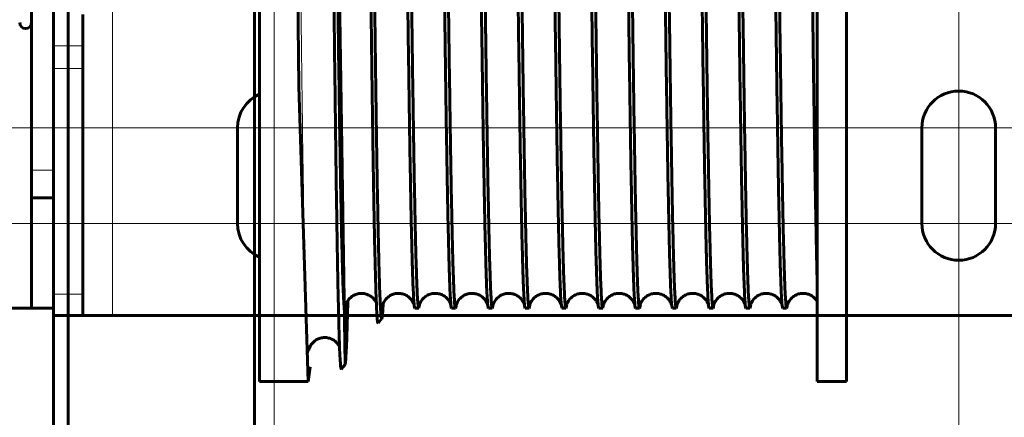
# Model space of a CAD drawing. Units: millimetres. Extents: x 0 to 840, y 0 to 594.
# Drawn here: x 590 to 593, y 228 to 229 of the extents above; entities that cross this region are included whole.
import ezdxf

# ---------------------------------------------------------------- set-up
doc = ezdxf.new("R2010")
doc.units = ezdxf.units.MM
for name, pattern in [('K5LT_AXLED', [19.5, 15, -1.5, 1.5, -1.5]), ('K5LT_BASIC', [0]), ('K5LT_THIN', [0])]:
    doc.linetypes.add(name, pattern=pattern)
doc.layers.add('Системный слой', color=7, linetype='Continuous')

# ---------------------------------------------------------------- blocks, each defined once
blk = doc.blocks.new('U51')
at = {"layer": 'Системный слой', "color": 30, "linetype": 'K5LT_AXLED', "lineweight": 18, "true_color": 0xff8000}
for p, q in [((590.4938, 233.5263), (590.4938, 228.9226)), ((592.9351, 233.5263), (592.9351, 228.9226)), ((590.4938, 231.0588), (590.4938, 226.4551)), ((592.9351, 231.0588), (592.9351, 226.4551)), ((588.3626, 228.9276), (592.6251, 228.9276)), ((590.8038, 228.9276), (595.0663, 228.9276)), ((588.3626, 228.5863), (592.6251, 228.5863)), ((590.8038, 228.5863), (595.0663, 228.5863))]:
    blk.add_line(p, q, dxfattribs=at)
at = {"layer": 'Системный слой', "color": 7, "linetype": 'K5LT_THIN', "lineweight": 18}
for p, q in [((589.9163, 231.7232), (589.9163, 228.2582)), ((589.7063, 229.2206), (589.8113, 229.2206)), ((589.7063, 229.1395), (589.8113, 229.1395)), ((589.7063, 228.3346), (589.8113, 228.3346))]:
    blk.add_line(p, q, dxfattribs=at)
at = {"layer": 'Системный слой', "color": 5, "linetype": 'K5LT_BASIC', "lineweight": 60, "true_color": 0x0000ff}
for p, q in [((589.7063, 229.3316), (589.7063, 229.2206)), ((589.8113, 229.3316), (589.8113, 229.2206)), ((589.7063, 229.2206), (589.7063, 229.1395)), ((589.8113, 229.2206), (589.8113, 229.1395)), ((589.7063, 229.1395), (589.7063, 228.3346)), ((589.8113, 228.3346), (589.8113, 229.1395)), ((590.3626, 228.9276), (590.3626, 228.5863)), ((592.8038, 228.9276), (592.8038, 228.5863)), ((593.0663, 228.5863), (593.0663, 228.9276)), ((589.7063, 228.2582), (589.7063, 228.3346)), ((589.8113, 228.2582), (589.8113, 228.3346)), ((589.7063, 228.2582), (589.8113, 228.2582)), ((589.8113, 228.2582), (589.9163, 228.2582)), ((589.9163, 228.2582), (593.5126, 228.2582))]:
    blk.add_line(p, q, dxfattribs=at)
for centre, radius, start, end in [((590.4938, 228.9276), 0.1312, 113.5782, 180), ((592.9351, 228.9276), 0.1313, 0, 180), ((590.4938, 228.5863), 0.1313, 180, 246.4218), ((592.9351, 228.5863), 0.1313, 180, 0), ((590.4938, 228.5863), 0.1313, 323.5841, 324.5588)]:
    blk.add_arc(centre, radius, start, end, dxfattribs=at)
blk = doc.blocks.new('U160')
at = {"layer": 'Системный слой', "color": 5, "linetype": 'K5LT_BASIC', "lineweight": 60, "true_color": 0x0000ff}
for p, q in [((588.2363, 231.6969), (588.3151, 231.6969)), ((588.2363, 231.6969), (588.2363, 230.7519)), ((588.3151, 231.6969), (588.3151, 230.7519)), ((588.3938, 231.6969), (588.3151, 231.6969)), ((589.5488, 231.6969), (588.3938, 231.6969)), ((589.6276, 231.6969), (589.5488, 231.6969)), ((589.6276, 231.4344), (589.6276, 231.6969)), ((589.7063, 231.6969), (589.6276, 231.6969)), ((589.7063, 231.4344), (589.7063, 231.6969)), ((589.6276, 228.5469), (589.6276, 231.4344)), ((589.7063, 228.5469), (589.7063, 231.4344)), ((588.8401, 231.3951), (588.8401, 231.0538)), ((589.1026, 231.0538), (589.1026, 231.3951)), ((588.2363, 230.7519), (588.2363, 230.1219)), ((588.3151, 230.7519), (588.3151, 230.1219)), ((588.2363, 230.1219), (588.2363, 229.8594)), ((588.3151, 230.1219), (588.3151, 229.8594)), ((588.2363, 229.8594), (588.2363, 229.2294)), ((588.3151, 229.8594), (588.3151, 229.2294)), ((588.2363, 229.2294), (588.2363, 228.2844)), ((588.3151, 229.2294), (588.3151, 228.2844)), ((588.8401, 228.9276), (588.8401, 228.5863)), ((589.1026, 228.5863), (589.1026, 228.9276)), ((589.6276, 228.5469), (589.6276, 228.2844)), ((589.7063, 228.2844), (589.7063, 228.5469)), ((588.2363, 228.2844), (588.3151, 228.2844)), ((588.3151, 228.2844), (588.3938, 228.2844)), ((588.3938, 228.2844), (589.5488, 228.2844)), ((589.5488, 228.2844), (589.6276, 228.2844)), ((589.7063, 228.2844), (589.6276, 228.2844))]:
    blk.add_line(p, q, dxfattribs=at)
for centre, start, end in [((588.9713, 231.3951), 0, 180), ((588.9713, 231.0538), 180, 0), ((588.9713, 228.9276), 0, 180), ((588.9713, 228.5863), 180, 0)]:
    blk.add_arc(centre, 0.1313, start, end, dxfattribs=at)

msp = doc.modelspace()

# ---------------------------------------------------------------- linework, layer by layer
at = {"layer": 'Системный слой', "color": 5, "linetype": 'K5LT_BASIC', "lineweight": 60, "true_color": 0x0000ff}
for p, q in [((589.70631, 156.46443), (589.70631, 286.40818)), ((589.75881, 286.40818), (589.75881, 156.46443)), ((590.41506, 156.46443), (590.42978, 286.31716)), ((590.44131, 231.9581), (590.44131, 228.02193)), ((590.55138, 231.9476), (590.58165, 229.07466)), ((592.42966, 231.95943), (592.42966, 228.02193)), ((592.53466, 231.95943), (592.53466, 228.02193)), ((590.71849, 229.92454), (590.74596, 228.08292)), ((589.62756, 228.77661), (589.62756, 229.41646)), ((589.70631, 229.32501), (589.70631, 229.21399)), ((589.70631, 229.21399), (589.70631, 228.67818)), ((590.58165, 229.07466), (590.61472, 228.02193)), ((589.62756, 228.67818), (589.62756, 228.77661)), ((589.70631, 228.67818), (589.62756, 228.67818)), ((590.74598, 228.27795), (590.74891, 228.2949)), ((590.99498, 228.28443), (591.00882, 228.28443)), ((591.12623, 228.28443), (591.14007, 228.28443)), ((591.25748, 228.28443), (591.27132, 228.28443)), ((591.38873, 228.28443), (591.40257, 228.28443)), ((591.51998, 228.28443), (591.53382, 228.28443)), ((591.65123, 228.28443), (591.66507, 228.28443)), ((591.78248, 228.28443), (591.79632, 228.28443)), ((591.91373, 228.28443), (591.92757, 228.28443)), ((592.04498, 228.28443), (592.05882, 228.28443)), ((592.17623, 228.28443), (592.19007, 228.28443)), ((592.30748, 228.28443), (592.32132, 228.28443)), ((590.86409, 228.23059), (590.87721, 228.24699)), ((590.73284, 228.06653), (590.74596, 228.08292)), ((590.74596, 228.08292), (590.74599, 228.08296)), ((590.61472, 228.02193), (590.62217, 228.0752)), ((590.44131, 228.02193), (590.61472, 228.02193)), ((592.42966, 228.02193), (592.53466, 228.02193))]:
    msp.add_line(p, q, dxfattribs=at)
at = {"layer": 'Системный слой', "color": 7, "linetype": 'K5LT_THIN', "lineweight": 18}
for p, q in [((589.70631, 228.77661), (589.62756, 228.77661)), ((590.74598, 228.27795), (590.74891, 228.2949)), ((590.74599, 228.08296), (590.74598, 228.27795))]:
    msp.add_line(p, q, dxfattribs=at)
at = {"layer": 'Системный слой', "color": 5, "linetype": 'K5LT_BASIC', "lineweight": 60, "true_color": 0x0000ff}
for centre, radius, start, end in [((589.60656, 229.30293), 0.021, 180, 0), ((590.94859, 228.30143), 0.06289, 351.60868, 353.9732), ((591.07992, 228.30142), 0.06281, 351.60765, 353.97489), ((591.21125, 228.30141), 0.06272, 351.60665, 353.97656), ((591.34258, 228.30139), 0.06264, 351.60571, 353.97827), ((591.47392, 228.30138), 0.06255, 351.60484, 353.98)]:
    msp.add_arc(centre, radius, start, end, dxfattribs=at)
msp.add_ellipse((590.80503, 228.27794), major_axis=(-0.03704, 0.046), ratio=0.999752, start_param=0.2117939, end_param=0.8928384, dxfattribs=at)
for points in [[(591.06061, 231.69693), (591.06127, 231.69693), (591.06259, 231.69182), (591.06456, 231.6689), (591.06654, 231.63094), (591.06852, 231.57826), (591.0705, 231.51135), (591.07248, 231.4308), (591.07446, 231.33734), (591.07644, 231.2318), (591.07842, 231.11513), (591.0804, 230.98838), (591.08237, 230.85268), (591.08435, 230.70925), (591.08633, 230.55937), (591.08831, 230.4044), (591.09029, 230.24572), (591.09227, 230.08475), (591.09425, 229.92293), (591.09623, 229.76173), (591.09821, 229.60257), (591.10018, 229.4469), (591.10216, 229.2961), (591.10414, 229.15154), (591.10612, 229.01449), (591.1081, 228.8862), (591.11008, 228.76782), (591.11206, 228.6604), (591.11404, 228.56491), (591.11602, 228.48221), (591.11799, 228.41303), (591.11997, 228.358), (591.12195, 228.31762), (591.12327, 228.30069), (591.12393, 228.29477)], [(591.19186, 231.69693), (591.19252, 231.69693), (591.19384, 231.69182), (591.19581, 231.6689), (591.19779, 231.63094), (591.19977, 231.57826), (591.20175, 231.51135), (591.20373, 231.4308), (591.20571, 231.33734), (591.20769, 231.2318), (591.20967, 231.11513), (591.21165, 230.98838), (591.21362, 230.85268), (591.2156, 230.70925), (591.21758, 230.55937), (591.21956, 230.4044), (591.22154, 230.24572), (591.22352, 230.08475), (591.2255, 229.92293), (591.22748, 229.76173), (591.22946, 229.60257), (591.23143, 229.4469), (591.23341, 229.29611), (591.23539, 229.15154), (591.23737, 229.01449), (591.23935, 228.88621), (591.24133, 228.76782), (591.24331, 228.6604), (591.24529, 228.56491), (591.24727, 228.48221), (591.24924, 228.41303), (591.25122, 228.358), (591.2532, 228.31762), (591.25452, 228.30069), (591.25518, 228.29477)], [(591.32311, 231.69693), (591.32377, 231.69693), (591.32509, 231.69182), (591.32706, 231.6689), (591.32904, 231.63094), (591.33102, 231.57826), (591.333, 231.51135), (591.33498, 231.4308), (591.33696, 231.33734), (591.33894, 231.2318), (591.34092, 231.11513), (591.3429, 230.98838), (591.34487, 230.85268), (591.34685, 230.70925), (591.34883, 230.55937), (591.35081, 230.4044), (591.35279, 230.24572), (591.35477, 230.08475), (591.35675, 229.92293), (591.35873, 229.76173), (591.36071, 229.60258), (591.36268, 229.4469), (591.36466, 229.29611), (591.36664, 229.15154), (591.36862, 229.0145), (591.3706, 228.88621), (591.37258, 228.76782), (591.37456, 228.6604), (591.37654, 228.56491), (591.37852, 228.48221), (591.38049, 228.41303), (591.38247, 228.358), (591.38445, 228.31762), (591.38577, 228.30069), (591.38643, 228.29477)], [(591.45436, 231.69693), (591.45502, 231.69693), (591.45634, 231.69182), (591.45831, 231.6689), (591.46029, 231.63094), (591.46227, 231.57826), (591.46425, 231.51135), (591.46623, 231.4308), (591.46821, 231.33734), (591.47019, 231.2318), (591.47217, 231.11513), (591.47415, 230.98838), (591.47612, 230.85268), (591.4781, 230.70925), (591.48008, 230.55937), (591.48206, 230.4044), (591.48404, 230.24572), (591.48602, 230.08475), (591.488, 229.92294), (591.48998, 229.76173), (591.49196, 229.60258), (591.49393, 229.4469), (591.49591, 229.29611), (591.49789, 229.15154), (591.49987, 229.0145), (591.50185, 228.88621), (591.50383, 228.76782), (591.50581, 228.6604), (591.50779, 228.56491), (591.50977, 228.48221), (591.51174, 228.41303), (591.51372, 228.358), (591.5157, 228.31762), (591.51702, 228.30069), (591.51768, 228.29477)], [(591.58561, 231.69693), (591.58627, 231.69693), (591.58759, 231.69182), (591.58956, 231.6689), (591.59154, 231.63094), (591.59352, 231.57826), (591.5955, 231.51135), (591.59748, 231.4308), (591.59946, 231.33734), (591.60144, 231.2318), (591.60342, 231.11513), (591.6054, 230.98838), (591.60737, 230.85268), (591.60935, 230.70925), (591.61133, 230.55938), (591.61331, 230.4044), (591.61529, 230.24572), (591.61727, 230.08475), (591.61925, 229.92294), (591.62123, 229.76173), (591.62321, 229.60258), (591.62518, 229.4469), (591.62716, 229.29611), (591.62914, 229.15154), (591.63112, 229.0145), (591.6331, 228.88621), (591.63508, 228.76782), (591.63706, 228.6604), (591.63904, 228.56491), (591.64101, 228.48221), (591.64299, 228.41303), (591.64497, 228.358), (591.64695, 228.31762), (591.64827, 228.30069), (591.64893, 228.29477)], [(591.71686, 231.69693), (591.71752, 231.69693), (591.71884, 231.69182), (591.72081, 231.6689), (591.72279, 231.63094), (591.72477, 231.57826), (591.72675, 231.51135), (591.72873, 231.4308), (591.73071, 231.33734), (591.73269, 231.2318), (591.73467, 231.11513), (591.73665, 230.98838), (591.73862, 230.85268), (591.7406, 230.70925), (591.74258, 230.55938), (591.74456, 230.4044), (591.74654, 230.24572), (591.74852, 230.08475), (591.7505, 229.92294), (591.75248, 229.76173), (591.75446, 229.60258), (591.75643, 229.4469), (591.75841, 229.29611), (591.76039, 229.15154), (591.76237, 229.0145), (591.76435, 228.88621), (591.76633, 228.76782), (591.76831, 228.6604), (591.77029, 228.56492), (591.77226, 228.48221), (591.77424, 228.41303), (591.77622, 228.358), (591.7782, 228.31762), (591.77952, 228.30069), (591.78018, 228.29477)], [(591.84811, 231.69693), (591.84877, 231.69693), (591.85009, 231.69182), (591.85206, 231.6689), (591.85404, 231.63094), (591.85602, 231.57826), (591.858, 231.51135), (591.85998, 231.4308), (591.86196, 231.33734), (591.86394, 231.2318), (591.86592, 231.11513), (591.8679, 230.98838), (591.86987, 230.85268), (591.87185, 230.70925), (591.87383, 230.55938), (591.87581, 230.4044), (591.87779, 230.24572), (591.87977, 230.08475), (591.88175, 229.92294), (591.88373, 229.76173), (591.88571, 229.60258), (591.88768, 229.44691), (591.88966, 229.29611), (591.89164, 229.15154), (591.89362, 229.0145), (591.8956, 228.88621), (591.89758, 228.76782), (591.89956, 228.66041), (591.90154, 228.56492), (591.90351, 228.48221), (591.90549, 228.41303), (591.90747, 228.35801), (591.90945, 228.31762), (591.91077, 228.30069), (591.91143, 228.29477)], [(591.97936, 231.69693), (591.98002, 231.69693), (591.98134, 231.69182), (591.98331, 231.6689), (591.98529, 231.63094), (591.98727, 231.57826), (591.98925, 231.51135), (591.99123, 231.4308), (591.99321, 231.33734), (591.99519, 231.2318), (591.99717, 231.11513), (591.99915, 230.98838), (592.00112, 230.85268), (592.0031, 230.70925), (592.00508, 230.55938), (592.00706, 230.4044), (592.00904, 230.24572), (592.01102, 230.08475), (592.013, 229.92294), (592.01498, 229.76173), (592.01696, 229.60258), (592.01893, 229.44691), (592.02091, 229.29611), (592.02289, 229.15154), (592.02487, 229.0145), (592.02685, 228.88621), (592.02883, 228.76782), (592.03081, 228.66041), (592.03279, 228.56492), (592.03476, 228.48221), (592.03674, 228.41303), (592.03872, 228.35801), (592.0407, 228.31762), (592.04202, 228.30069), (592.04268, 228.29477)], [(592.11061, 231.69693), (592.11127, 231.69693), (592.11259, 231.69182), (592.11456, 231.6689), (592.11654, 231.63094), (592.11852, 231.57826), (592.1205, 231.51135), (592.12248, 231.4308), (592.12446, 231.33734), (592.12644, 231.2318), (592.12842, 231.11513), (592.1304, 230.98838), (592.13237, 230.85268), (592.13435, 230.70925), (592.13633, 230.55938), (592.13831, 230.4044), (592.14029, 230.24572), (592.14227, 230.08475), (592.14425, 229.92294), (592.14623, 229.76173), (592.14821, 229.60258), (592.15018, 229.44691), (592.15216, 229.29611), (592.15414, 229.15154), (592.15612, 229.0145), (592.1581, 228.88621), (592.16008, 228.76783), (592.16206, 228.66041), (592.16404, 228.56492), (592.16601, 228.48221), (592.16799, 228.41304), (592.16997, 228.35801), (592.17195, 228.31762), (592.17327, 228.30069), (592.17393, 228.29477)], [(592.24186, 231.69693), (592.24252, 231.69693), (592.24384, 231.69182), (592.24581, 231.6689), (592.24779, 231.63094), (592.24977, 231.57826), (592.25175, 231.51135), (592.25373, 231.4308), (592.25571, 231.33734), (592.25769, 231.2318), (592.25967, 231.11513), (592.26165, 230.98838), (592.26362, 230.85268), (592.2656, 230.70925), (592.26758, 230.55938), (592.26956, 230.40441), (592.27154, 230.24572), (592.27352, 230.08475), (592.2755, 229.92294), (592.27748, 229.76173), (592.27946, 229.60258), (592.28143, 229.44691), (592.28341, 229.29611), (592.28539, 229.15154), (592.28737, 229.0145), (592.28935, 228.88621), (592.29133, 228.76783), (592.29331, 228.66041), (592.29529, 228.56492), (592.29726, 228.48221), (592.29924, 228.41304), (592.30122, 228.35801), (592.3032, 228.31762), (592.30452, 228.30069), (592.30518, 228.29477)], [(591.00882, 228.28443), (591.00816, 228.28443), (591.00684, 228.28953), (591.00486, 228.31245), (591.00288, 228.35041), (591.00091, 228.40307), (590.99893, 228.46997), (590.99695, 228.5505), (590.99497, 228.64395), (590.99299, 228.74947), (590.99101, 228.86612), (590.98903, 228.99285), (590.98705, 229.12853), (590.98508, 229.27194), (590.9831, 229.42179), (590.98112, 229.57674), (590.97914, 229.7354), (590.97716, 229.89636), (590.97518, 230.05815), (590.9732, 230.21935), (590.97123, 230.37849), (590.96925, 230.53416), (590.96727, 230.68495), (590.96529, 230.82952), (590.96331, 230.96656), (590.96133, 231.09486), (590.95935, 231.21326), (590.95737, 231.3207), (590.9554, 231.41621), (590.95342, 231.49894), (590.95144, 231.56815), (590.94946, 231.62321), (590.94748, 231.66364), (590.94616, 231.68059), (590.9455, 231.68653)], [(591.14007, 228.28443), (591.13941, 228.28443), (591.13809, 228.28953), (591.13611, 228.31245), (591.13413, 228.35041), (591.13216, 228.40307), (591.13018, 228.46997), (591.1282, 228.5505), (591.12622, 228.64395), (591.12424, 228.74947), (591.12226, 228.86612), (591.12028, 228.99285), (591.1183, 229.12853), (591.11633, 229.27194), (591.11435, 229.42179), (591.11237, 229.57674), (591.11039, 229.7354), (591.10841, 229.89636), (591.10643, 230.05815), (591.10445, 230.21935), (591.10248, 230.37849), (591.1005, 230.53416), (591.09852, 230.68495), (591.09654, 230.82952), (591.09456, 230.96656), (591.09258, 231.09486), (591.0906, 231.21326), (591.08862, 231.3207), (591.08665, 231.41621), (591.08467, 231.49894), (591.08269, 231.56815), (591.08071, 231.62321), (591.07873, 231.66364), (591.07741, 231.68059), (591.07675, 231.68653)], [(591.27132, 228.28443), (591.27066, 228.28443), (591.26934, 228.28953), (591.26736, 228.31245), (591.26538, 228.35041), (591.26341, 228.40307), (591.26143, 228.46997), (591.25945, 228.5505), (591.25747, 228.64395), (591.25549, 228.74947), (591.25351, 228.86612), (591.25153, 228.99285), (591.24955, 229.12853), (591.24758, 229.27194), (591.2456, 229.42179), (591.24362, 229.57674), (591.24164, 229.73541), (591.23966, 229.89636), (591.23768, 230.05816), (591.2357, 230.21935), (591.23372, 230.37849), (591.23175, 230.53416), (591.22977, 230.68495), (591.22779, 230.82952), (591.22581, 230.96656), (591.22383, 231.09486), (591.22185, 231.21326), (591.21987, 231.3207), (591.2179, 231.41621), (591.21592, 231.49894), (591.21394, 231.56815), (591.21196, 231.62321), (591.20998, 231.66364), (591.20866, 231.68059), (591.208, 231.68653)], [(591.40257, 228.28443), (591.40191, 228.28443), (591.40059, 228.28953), (591.39861, 228.31245), (591.39663, 228.35041), (591.39466, 228.40307), (591.39268, 228.46997), (591.3907, 228.5505), (591.38872, 228.64395), (591.38674, 228.74947), (591.38476, 228.86612), (591.38278, 228.99285), (591.3808, 229.12853), (591.37883, 229.27194), (591.37685, 229.42179), (591.37487, 229.57674), (591.37289, 229.73541), (591.37091, 229.89636), (591.36893, 230.05816), (591.36695, 230.21935), (591.36497, 230.37849), (591.363, 230.53416), (591.36102, 230.68495), (591.35904, 230.82952), (591.35706, 230.96657), (591.35508, 231.09486), (591.3531, 231.21326), (591.35112, 231.3207), (591.34915, 231.41621), (591.34717, 231.49894), (591.34519, 231.56815), (591.34321, 231.62321), (591.34123, 231.66364), (591.33991, 231.68059), (591.33925, 231.68653)], [(591.53382, 228.28443), (591.53316, 228.28443), (591.53184, 228.28953), (591.52986, 228.31245), (591.52788, 228.35041), (591.52591, 228.40307), (591.52393, 228.46997), (591.52195, 228.5505), (591.51997, 228.64395), (591.51799, 228.74947), (591.51601, 228.86612), (591.51403, 228.99285), (591.51205, 229.12853), (591.51008, 229.27194), (591.5081, 229.42179), (591.50612, 229.57674), (591.50414, 229.73541), (591.50216, 229.89636), (591.50018, 230.05816), (591.4982, 230.21935), (591.49622, 230.37849), (591.49425, 230.53416), (591.49227, 230.68495), (591.49029, 230.82952), (591.48831, 230.96657), (591.48633, 231.09486), (591.48435, 231.21326), (591.48237, 231.3207), (591.4804, 231.41621), (591.47842, 231.49894), (591.47644, 231.56815), (591.47446, 231.62321), (591.47248, 231.66364), (591.47116, 231.68059), (591.4705, 231.68653)], [(591.66507, 228.28443), (591.66441, 228.28443), (591.66309, 228.28953), (591.66111, 228.31245), (591.65913, 228.35041), (591.65716, 228.40307), (591.65518, 228.46997), (591.6532, 228.55051), (591.65122, 228.64395), (591.64924, 228.74947), (591.64726, 228.86612), (591.64528, 228.99285), (591.6433, 229.12853), (591.64133, 229.27194), (591.63935, 229.42179), (591.63737, 229.57674), (591.63539, 229.73541), (591.63341, 229.89636), (591.63143, 230.05816), (591.62945, 230.21935), (591.62747, 230.37849), (591.6255, 230.53416), (591.62352, 230.68495), (591.62154, 230.82952), (591.61956, 230.96657), (591.61758, 231.09487), (591.6156, 231.21326), (591.61362, 231.3207), (591.61165, 231.41621), (591.60967, 231.49894), (591.60769, 231.56815), (591.60571, 231.62321), (591.60373, 231.66364), (591.60241, 231.68059), (591.60175, 231.68653)], [(591.79632, 228.28443), (591.79566, 228.28443), (591.79434, 228.28953), (591.79236, 228.31245), (591.79038, 228.35041), (591.7884, 228.40307), (591.78643, 228.46997), (591.78445, 228.55051), (591.78247, 228.64395), (591.78049, 228.74947), (591.77851, 228.86612), (591.77653, 228.99285), (591.77455, 229.12853), (591.77258, 229.27194), (591.7706, 229.42179), (591.76862, 229.57675), (591.76664, 229.73541), (591.76466, 229.89636), (591.76268, 230.05816), (591.7607, 230.21935), (591.75872, 230.3785), (591.75675, 230.53416), (591.75477, 230.68495), (591.75279, 230.82952), (591.75081, 230.96657), (591.74883, 231.09487), (591.74685, 231.21327), (591.74487, 231.3207), (591.7429, 231.41621), (591.74092, 231.49894), (591.73894, 231.56815), (591.73696, 231.62321), (591.73498, 231.66364), (591.73366, 231.68059), (591.733, 231.68653)], [(591.92757, 228.28443), (591.92691, 228.28443), (591.92559, 228.28953), (591.92361, 228.31245), (591.92163, 228.35041), (591.91965, 228.40307), (591.91768, 228.46997), (591.9157, 228.55051), (591.91372, 228.64395), (591.91174, 228.74947), (591.90976, 228.86612), (591.90778, 228.99285), (591.9058, 229.12853), (591.90383, 229.27194), (591.90185, 229.42179), (591.89987, 229.57675), (591.89789, 229.73541), (591.89591, 229.89636), (591.89393, 230.05816), (591.89195, 230.21935), (591.88997, 230.3785), (591.888, 230.53416), (591.88602, 230.68496), (591.88404, 230.82952), (591.88206, 230.96657), (591.88008, 231.09487), (591.8781, 231.21327), (591.87612, 231.3207), (591.87415, 231.41621), (591.87217, 231.49894), (591.87019, 231.56815), (591.86821, 231.62322), (591.86623, 231.66364), (591.86491, 231.68059), (591.86425, 231.68653)], [(592.05882, 228.28443), (592.05816, 228.28443), (592.05684, 228.28953), (592.05486, 228.31245), (592.05288, 228.35041), (592.0509, 228.40307), (592.04893, 228.46997), (592.04695, 228.55051), (592.04497, 228.64395), (592.04299, 228.74947), (592.04101, 228.86612), (592.03903, 228.99286), (592.03705, 229.12853), (592.03508, 229.27194), (592.0331, 229.42179), (592.03112, 229.57675), (592.02914, 229.73541), (592.02716, 229.89636), (592.02518, 230.05816), (592.0232, 230.21936), (592.02122, 230.3785), (592.01925, 230.53416), (592.01727, 230.68496), (592.01529, 230.82953), (592.01331, 230.96657), (592.01133, 231.09487), (592.00935, 231.21327), (592.00737, 231.3207), (592.0054, 231.41622), (592.00342, 231.49895), (592.00144, 231.56815), (591.99946, 231.62322), (591.99748, 231.66364), (591.99616, 231.68059), (591.9955, 231.68653)], [(592.19007, 228.28443), (592.18941, 228.28443), (592.18809, 228.28953), (592.18611, 228.31245), (592.18413, 228.35041), (592.18215, 228.40307), (592.18018, 228.46997), (592.1782, 228.55051), (592.17622, 228.64395), (592.17424, 228.74947), (592.17226, 228.86612), (592.17028, 228.99286), (592.1683, 229.12854), (592.16633, 229.27194), (592.16435, 229.4218), (592.16237, 229.57675), (592.16039, 229.73541), (592.15841, 229.89637), (592.15643, 230.05816), (592.15445, 230.21936), (592.15247, 230.3785), (592.1505, 230.53417), (592.14852, 230.68496), (592.14654, 230.82953), (592.14456, 230.96658), (592.14258, 231.09487), (592.1406, 231.21327), (592.13862, 231.32071), (592.13664, 231.41622), (592.13467, 231.49895), (592.13269, 231.56815), (592.13071, 231.62322), (592.12873, 231.66364), (592.12741, 231.68059), (592.12675, 231.68653)], [(592.32132, 228.28443), (592.32066, 228.28443), (592.31934, 228.28953), (592.31736, 228.31245), (592.31538, 228.35041), (592.3134, 228.40307), (592.31143, 228.46997), (592.30945, 228.55051), (592.30747, 228.64395), (592.30549, 228.74948), (592.30351, 228.86612), (592.30153, 228.99286), (592.29955, 229.12854), (592.29758, 229.27194), (592.2956, 229.4218), (592.29362, 229.57675), (592.29164, 229.73541), (592.28966, 229.89637), (592.28768, 230.05817), (592.2857, 230.21936), (592.28372, 230.3785), (592.28175, 230.53417), (592.27977, 230.68496), (592.27779, 230.82953), (592.27581, 230.96658), (592.27383, 231.09487), (592.27185, 231.21327), (592.26987, 231.32071), (592.26789, 231.41622), (592.26592, 231.49895), (592.26394, 231.56815), (592.26196, 231.62322), (592.25998, 231.66364), (592.25866, 231.6806), (592.258, 231.68653)], [(590.94501, 231.23981), (590.94567, 231.20297), (590.947, 231.12553), (590.94898, 230.99911), (590.95097, 230.86357), (590.95296, 230.72016), (590.95494, 230.57015), (590.95693, 230.41491), (590.95891, 230.25583), (590.9609, 230.09436), (590.96289, 229.93195), (590.96487, 229.77008), (590.96686, 229.61019), (590.96885, 229.45375), (590.97083, 229.30215), (590.97282, 229.15677), (590.9748, 229.01893), (590.97679, 228.88987), (590.97878, 228.77075), (590.98076, 228.66266), (590.98275, 228.56656), (590.98474, 228.48332), (590.98672, 228.41371), (590.98871, 228.35834), (590.99069, 228.31772), (590.99202, 228.30071), (590.99268, 228.29477)], [(590.69716, 230.26003), (590.69782, 230.19823), (590.69914, 230.07398), (590.70113, 229.88732), (590.70311, 229.70206), (590.70509, 229.51986), (590.70707, 229.34236), (590.70905, 229.17113), (590.71104, 229.0077), (590.71302, 228.85352), (590.715, 228.70996), (590.71698, 228.57828), (590.71897, 228.45963), (590.72095, 228.35504), (590.72293, 228.26542), (590.72491, 228.19154), (590.72689, 228.13403), (590.72888, 228.09335), (590.73086, 228.06983), (590.73218, 228.0657), (590.73284, 228.06653)], [(590.83122, 229.99553), (590.83186, 229.93996), (590.83315, 229.82895), (590.83509, 229.66426), (590.83702, 229.50281), (590.83895, 229.34596), (590.84089, 229.19506), (590.84282, 229.05136), (590.84475, 228.91609), (590.84669, 228.79037), (590.84862, 228.67526), (590.85055, 228.57171), (590.85249, 228.48058), (590.85442, 228.40262), (590.85635, 228.33845), (590.85829, 228.28858), (590.86022, 228.25341), (590.86215, 228.2332), (590.86344, 228.22978), (590.86409, 228.23059)], [(590.84435, 229.99509), (590.84499, 229.94003), (590.84628, 229.83005), (590.84821, 229.66689), (590.85015, 229.50695), (590.85208, 229.35158), (590.85401, 229.2021), (590.85595, 229.05977), (590.85788, 228.92578), (590.85981, 228.80127), (590.86175, 228.68726), (590.86368, 228.58472), (590.86561, 228.49447), (590.86755, 228.41727), (590.86948, 228.35373), (590.87141, 228.30436), (590.87335, 228.26955), (590.87528, 228.24956), (590.87657, 228.24618), (590.87721, 228.24699)], [(590.74599, 228.08296), (590.74666, 228.08388), (590.74799, 228.09158), (590.75, 228.12054), (590.752, 228.16661), (590.754, 228.22932), (590.75534, 228.28181), (590.75601, 228.3106)], [(590.87721, 228.24699), (590.87776, 228.24767), (590.87885, 228.25259), (590.88048, 228.27059), (590.88157, 228.28957), (590.88212, 228.30077)], [(590.99268, 228.29477), (590.99345, 228.28788), (590.99421, 228.28443), (590.99498, 228.28443)], [(591.01086, 228.29259), (591.01018, 228.28715), (591.0095, 228.28443), (591.00882, 228.28443)], [(591.12393, 228.29477), (591.1247, 228.28788), (591.12546, 228.28443), (591.12623, 228.28443)], [(591.14211, 228.29259), (591.14143, 228.28715), (591.14075, 228.28443), (591.14007, 228.28443)], [(591.25518, 228.29477), (591.25595, 228.28788), (591.25671, 228.28443), (591.25748, 228.28443)], [(591.27336, 228.29259), (591.27268, 228.28715), (591.272, 228.28443), (591.27132, 228.28443)], [(591.38643, 228.29477), (591.3872, 228.28788), (591.38796, 228.28443), (591.38873, 228.28443)], [(591.40461, 228.29259), (591.40393, 228.28715), (591.40325, 228.28443), (591.40257, 228.28443)], [(591.51768, 228.29477), (591.51845, 228.28788), (591.51921, 228.28443), (591.51998, 228.28443)], [(591.53586, 228.29259), (591.53518, 228.28715), (591.5345, 228.28443), (591.53382, 228.28443)], [(591.64893, 228.29477), (591.6497, 228.28788), (591.65046, 228.28443), (591.65123, 228.28443)], [(591.66711, 228.29259), (591.66643, 228.28715), (591.66575, 228.28443), (591.66507, 228.28443)], [(591.78018, 228.29477), (591.78095, 228.28788), (591.78171, 228.28443), (591.78248, 228.28443)], [(591.79836, 228.29259), (591.79768, 228.28715), (591.797, 228.28443), (591.79632, 228.28443)], [(591.91143, 228.29477), (591.9122, 228.28788), (591.91296, 228.28443), (591.91373, 228.28443)], [(591.92961, 228.29259), (591.92893, 228.28715), (591.92825, 228.28443), (591.92757, 228.28443)], [(592.04268, 228.29477), (592.04345, 228.28788), (592.04421, 228.28443), (592.04498, 228.28443)], [(592.06086, 228.29259), (592.06018, 228.28715), (592.0595, 228.28443), (592.05882, 228.28443)], [(592.17393, 228.29477), (592.1747, 228.28788), (592.17546, 228.28443), (592.17623, 228.28443)], [(592.19211, 228.29259), (592.19143, 228.28715), (592.19075, 228.28443), (592.19007, 228.28443)], [(592.30518, 228.29477), (592.30595, 228.28788), (592.30671, 228.28443), (592.30748, 228.28443)], [(592.32336, 228.29259), (592.32268, 228.28715), (592.322, 228.28443), (592.32132, 228.28443)]]:
    msp.add_open_spline(points, degree=3, dxfattribs=at)
at = {"layer": 'Системный слой', "color": 7, "linetype": 'K5LT_THIN', "lineweight": 18}
for points, knots in [([(590.5819, 229.99143), (590.58209, 229.97408), (590.5832, 229.87243), (590.58523, 229.68723), (590.588, 229.44148), (590.59077, 229.20611), (590.59354, 228.98522), (590.59631, 228.78266), (590.59909, 228.60196), (590.60186, 228.44623), (590.60464, 228.31818), (590.60742, 228.21999), (590.61019, 228.15334), (590.61297, 228.11932), (590.61531, 228.11861), (590.61673, 228.131), (590.61721, 228.13677)], [0, 0, 0, 0, 0.2740899, 1.6061414, 2.9387732, 4.2719844, 5.6057772, 6.9401528, 8.2751128, 9.6106587, 10.9467921, 12.2835145, 13.6208275, 14.9587326, 16.2972315, 17, 17, 17, 17]), ([(590.84435, 229.99509), (590.84517, 229.92769), (590.84692, 229.78425), (590.84959, 229.56796), (590.85238, 229.35064), (590.85516, 229.14466), (590.85794, 228.95366), (590.86072, 228.78102), (590.8635, 228.62979), (590.86628, 228.50267), (590.86907, 228.40188), (590.87185, 228.32924), (590.87463, 228.28601), (590.8774, 228.27302), (590.87924, 228.28438), (590.88016, 228.29491)], [0, 0, 0, 0, 1.1018038, 2.344704, 3.5876042, 4.8305044, 6.0734047, 7.3163049, 8.5592051, 9.8021053, 11.0450055, 12.2879058, 13.530806, 14.7737062, 16, 16, 16, 16])]:
    msp.add_open_spline(points, degree=3, knots=knots, dxfattribs=at)
at = {"layer": 'Системный слой', "color": 5, "linetype": 'K5LT_BASIC', "lineweight": 60, "true_color": 0x0000ff}
for points, knots in [([(590.71311, 229.99395), (590.71339, 229.97097), (590.71452, 229.87592), (590.71651, 229.70966), (590.71909, 229.49953), (590.72168, 229.29753), (590.72426, 229.10673), (590.72684, 228.93), (590.72943, 228.77003), (590.73201, 228.6292), (590.7346, 228.50967), (590.73719, 228.41314), (590.73976, 228.34149), (590.74217, 228.29818), (590.74423, 228.27954), (590.74545, 228.27728), (590.74598, 228.27795)], [0, 0, 0, 0, 0.4251923, 1.759309, 3.0940145, 4.4293061, 5.765197, 7.1016668, 8.4387478, 9.776435, 11.1146871, 12.4526835, 13.7938853, 15.112017, 16.1819434, 17, 17, 17, 17]), ([(592.42966, 228.3961), (592.42966, 228.39616), (592.42966, 228.39625), (592.42966, 228.39637), (592.42966, 228.39657), (592.42966, 228.39684), (592.42966, 228.39717), (592.42965, 228.39758), (592.42964, 228.39816), (592.42963, 228.39908), (592.42961, 228.40048), (592.42958, 228.4023), (592.42954, 228.40446), (592.42948, 228.40746), (592.42938, 228.41208), (592.42924, 228.41853), (592.42905, 228.42722), (592.4288, 228.43871), (592.42845, 228.45459), (592.42796, 228.47699), (592.4273, 228.50781), (592.4265, 228.54727), (592.4256, 228.59312), (592.42469, 228.64203), (592.4238, 228.69249), (592.42289, 228.74573), (592.42192, 228.80465), (592.42088, 228.8713), (592.41973, 228.94707), (592.41848, 229.03283), (592.41714, 229.12839), (592.41573, 229.2331), (592.41424, 229.34655), (592.41269, 229.46807), (592.41109, 229.59612), (592.40945, 229.72962), (592.40781, 229.86399), (592.40671, 229.95518), (592.40617, 229.99913)], [0, 0, 0, 0, 0.0175735, 0.035147, 0.0526325, 0.069895, 0.0870512, 0.1056364, 0.1291142, 0.163245, 0.2156444, 0.2788792, 0.3470721, 0.4557444, 0.6340279, 0.9093874, 1.2684068, 1.7483953, 2.3966914, 3.3186802, 4.6004597, 6.2160024, 8.0033144, 9.7639594, 11.4738826, 13.2201066, 15.0894945, 17.1063248, 19.2211551, 21.4163628, 23.6500463, 25.912124, 28.1783172, 30.4289198, 32.6543075, 34.8494288, 37.0243654, 39, 39, 39, 39]), ([(590.7483, 228.29226), (590.74832, 228.29225), (590.74831, 228.29237), (590.7486, 228.29378), (590.74949, 228.29711), (590.75168, 228.30347), (590.75684, 228.31219), (590.76212, 228.31863), (590.76773, 228.32386), (590.77184, 228.3268), (590.7739, 228.32808)], [0, 0, 0, 0, 1.8278761, 3.6521582, 5.4764403, 7.6278982, 8.7463318, 9.5920189, 10.3339112, 11, 11, 11, 11]), ([(590.85777, 228.30318), (590.85723, 228.30433), (590.85565, 228.30744), (590.85204, 228.31318), (590.8467, 228.3194), (590.84093, 228.32453), (590.83468, 228.32878), (590.82802, 228.33216), (590.82103, 228.33466), (590.81381, 228.33626), (590.80646, 228.33693), (590.79909, 228.33669), (590.79183, 228.33553), (590.78478, 228.33349), (590.77806, 228.33059), (590.77179, 228.3269), (590.76605, 228.32249), (590.76193, 228.31843), (590.75981, 228.31595), (590.75915, 228.31513)], [0, 0, 0, 0, 1.2759927, 3.0848176, 4.5003891, 5.7620724, 6.952724, 8.1013418, 9.2271906, 10.3402861, 11.4465974, 12.5502849, 13.6548719, 14.7640757, 15.8827003, 17.0180006, 18.1822234, 19.3977871, 20, 20, 20, 20]), ([(590.87955, 228.29226), (590.87957, 228.29225), (590.87956, 228.29237), (590.87985, 228.29378), (590.88074, 228.29711), (590.88293, 228.30346), (590.88809, 228.31219), (590.89336, 228.31863), (590.89905, 228.32392), (590.90521, 228.32831), (590.91181, 228.33184), (590.91875, 228.33449), (590.92595, 228.33624), (590.93329, 228.33707), (590.94066, 228.33699), (590.94795, 228.33598), (590.95504, 228.33408), (590.96182, 228.33132), (590.96818, 228.32776), (590.974, 228.32347), (590.9792, 228.31856), (590.98367, 228.31316), (590.98732, 228.30749), (590.99009, 228.30186), (590.99195, 228.29672), (590.99269, 228.29377), (590.99289, 228.29282), (590.99294, 228.29257)], [0, 0, 0, 0, 1.9722218, 3.9406015, 5.9089812, 8.2305879, 9.4373862, 10.3498559, 11.1503172, 11.8994409, 12.6218375, 13.3291886, 14.0274935, 14.7208069, 15.411964, 16.1032419, 16.7969156, 17.4957781, 18.2038879, 18.9279076, 19.6798104, 20.4826112, 21.3823389, 22.4715569, 23.9405858, 26.1672802, 28, 28, 28, 28]), ([(591.0108, 228.29226), (591.01082, 228.29225), (591.01081, 228.29237), (591.0111, 228.29377), (591.01199, 228.29711), (591.01418, 228.30346), (591.01933, 228.31219), (591.02461, 228.31863), (591.0303, 228.32392), (591.03646, 228.32831), (591.04305, 228.33184), (591.05, 228.33449), (591.05719, 228.33624), (591.06453, 228.33707), (591.07191, 228.33699), (591.0792, 228.33598), (591.08629, 228.33408), (591.09307, 228.33132), (591.09942, 228.32776), (591.10525, 228.32347), (591.11045, 228.31856), (591.11492, 228.31316), (591.11857, 228.30749), (591.12134, 228.30186), (591.1232, 228.29672), (591.12394, 228.29378), (591.12414, 228.29282), (591.12419, 228.29257)], [0, 0, 0, 0, 1.9722014, 3.9405969, 5.9089923, 8.2308345, 9.4376628, 10.3501209, 11.1505543, 11.8996445, 12.6220059, 13.3293222, 14.0275964, 14.7208798, 15.4120082, 16.103259, 16.7969069, 17.4957446, 18.2038298, 18.9278228, 19.6796927, 20.4824459, 21.3820955, 22.4711761, 23.9399653, 26.1662473, 28, 28, 28, 28]), ([(591.14205, 228.29226), (591.14207, 228.29225), (591.14206, 228.29237), (591.14235, 228.29377), (591.14324, 228.2971), (591.14543, 228.30346), (591.15058, 228.31219), (591.15586, 228.31863), (591.16155, 228.32392), (591.16771, 228.32831), (591.1743, 228.33183), (591.18124, 228.33449), (591.18844, 228.33624), (591.19578, 228.33707), (591.20315, 228.33699), (591.21044, 228.33598), (591.21753, 228.33408), (591.22431, 228.33132), (591.23067, 228.32776), (591.2365, 228.32348), (591.2417, 228.31856), (591.24617, 228.31317), (591.24982, 228.30749), (591.25259, 228.30186), (591.25445, 228.29672), (591.25519, 228.29378), (591.25539, 228.29282), (591.25544, 228.29257)], [0, 0, 0, 0, 1.972184, 3.9405982, 5.9090125, 8.2311027, 9.4379623, 10.3504083, 11.1508131, 11.8998688, 12.6221941, 13.3294743, 14.0277166, 14.7209689, 15.4120674, 16.1032898, 16.7969108, 17.4957226, 18.2037818, 18.9277467, 19.679582, 20.4822858, 21.3818548, 22.4707944, 23.9393384, 26.1652001, 28, 28, 28, 28]), ([(591.2733, 228.29226), (591.27332, 228.29225), (591.27331, 228.29237), (591.2736, 228.29377), (591.27448, 228.2971), (591.27668, 228.30346), (591.28183, 228.31218), (591.28711, 228.31863), (591.2928, 228.32392), (591.29896, 228.32831), (591.30555, 228.33183), (591.31249, 228.33449), (591.31969, 228.33624), (591.32703, 228.33707), (591.3344, 228.33699), (591.34169, 228.33598), (591.34878, 228.33408), (591.35556, 228.33133), (591.36192, 228.32777), (591.36775, 228.32348), (591.37294, 228.31857), (591.37742, 228.31317), (591.38107, 228.3075), (591.38384, 228.30187), (591.3857, 228.29672), (591.38644, 228.29378), (591.38664, 228.29282), (591.38669, 228.29257)], [0, 0, 0, 0, 1.9721695, 3.9406056, 5.9090417, 8.2313926, 9.4382848, 10.3507183, 11.1510938, 11.9001139, 12.6224019, 13.329645, 14.0278542, 14.7210742, 15.4121417, 16.1033345, 16.7969272, 17.4957118, 18.2037437, 18.9276791, 19.6794784, 20.4821309, 21.3816168, 22.470412, 23.9387053, 26.1641385, 28, 28, 28, 28]), ([(591.40455, 228.29226), (591.40459, 228.29235), (591.40461, 228.29267), (591.40504, 228.29458), (591.40618, 228.29855), (591.40893, 228.30543), (591.41404, 228.31349), (591.41937, 228.31968), (591.42516, 228.3248), (591.43142, 228.32904), (591.43809, 228.3324), (591.44508, 228.33489), (591.45231, 228.33647), (591.45966, 228.33713), (591.46703, 228.33687), (591.47429, 228.33569), (591.48133, 228.33363), (591.48804, 228.33072), (591.4943, 228.32702), (591.50002, 228.3226), (591.5051, 228.31758), (591.50943, 228.3121), (591.51293, 228.30639), (591.51552, 228.30082), (591.51716, 228.296), (591.51774, 228.29357), (591.5179, 228.29277), (591.51794, 228.29257)], [0, 0, 0, 0, 2.0187814, 4.031835, 6.0448886, 8.0276698, 9.1777555, 10.0835593, 10.8924133, 11.6551873, 12.3913062, 13.1128374, 13.8261757, 14.5351688, 15.2424981, 15.9504238, 16.6613219, 17.3782418, 18.1057651, 18.8515978, 19.6298221, 20.4677382, 21.4199395, 22.5926814, 24.2020016, 26.532126, 28, 28, 28, 28]), ([(591.5358, 228.29226), (591.53584, 228.29235), (591.53586, 228.29267), (591.53629, 228.29458), (591.53743, 228.29855), (591.54018, 228.30542), (591.54528, 228.31349), (591.55062, 228.31967), (591.55641, 228.3248), (591.56266, 228.32903), (591.56933, 228.3324), (591.57633, 228.33489), (591.58356, 228.33647), (591.59091, 228.33713), (591.59827, 228.33687), (591.60553, 228.33569), (591.61257, 228.33363), (591.61928, 228.33072), (591.62555, 228.32702), (591.63127, 228.3226), (591.63635, 228.31758), (591.64068, 228.3121), (591.64417, 228.30639), (591.64677, 228.30082), (591.64841, 228.296), (591.64899, 228.29357), (591.64915, 228.29277), (591.64919, 228.29257)], [0, 0, 0, 0, 2.0187815, 4.0318848, 6.044988, 8.027989, 9.1781072, 10.0838936, 10.8927131, 11.6554533, 12.3915372, 13.1130318, 13.8263335, 14.5352909, 15.2425857, 15.9504783, 16.6613443, 17.3782326, 18.1057231, 18.8515189, 19.6296959, 20.467542, 21.4196271, 22.5921837, 24.2011241, 26.5317692, 28, 28, 28, 28]), ([(591.66705, 228.29226), (591.66709, 228.29235), (591.66711, 228.29267), (591.66754, 228.29458), (591.66867, 228.29855), (591.67143, 228.30542), (591.67653, 228.31349), (591.68187, 228.31967), (591.68766, 228.3248), (591.69391, 228.32903), (591.70058, 228.3324), (591.70758, 228.33488), (591.7148, 228.33646), (591.72215, 228.33713), (591.72952, 228.33687), (591.73678, 228.3357), (591.74382, 228.33363), (591.75053, 228.33072), (591.7568, 228.32702), (591.76252, 228.32261), (591.76759, 228.31758), (591.77193, 228.3121), (591.77542, 228.3064), (591.77801, 228.30082), (591.77966, 228.296), (591.78024, 228.29357), (591.7804, 228.29277), (591.78044, 228.29257)], [0, 0, 0, 0, 2.0187847, 4.031941, 6.0450972, 8.0283283, 9.1784802, 10.084249, 10.8930333, 11.6557318, 12.3917798, 13.1132368, 13.826501, 14.5354214, 15.2426806, 15.9505387, 16.6613714, 17.3782267, 18.105683, 18.8514401, 19.6295675, 20.4673406, 21.4193047, 22.5916685, 24.2002135, 26.5314244, 28, 28, 28, 28]), ([(591.7983, 228.29226), (591.79834, 228.29235), (591.79836, 228.29267), (591.79879, 228.29458), (591.79992, 228.29854), (591.80268, 228.30542), (591.80778, 228.31348), (591.81312, 228.31967), (591.8189, 228.3248), (591.82516, 228.32903), (591.83183, 228.3324), (591.83882, 228.33488), (591.84605, 228.33646), (591.8534, 228.33713), (591.86076, 228.33687), (591.86802, 228.3357), (591.87507, 228.33363), (591.88178, 228.33072), (591.88804, 228.32702), (591.89376, 228.32261), (591.89884, 228.31759), (591.90318, 228.31211), (591.90667, 228.3064), (591.90926, 228.30082), (591.91091, 228.296), (591.91149, 228.29357), (591.91165, 228.29277), (591.91169, 228.29257)], [0, 0, 0, 0, 2.018791, 4.0320036, 6.0452161, 8.0286875, 9.1788744, 10.0846256, 10.8933739, 11.6560297, 12.3920408, 13.1134592, 13.8266846, 14.535567, 15.2427892, 15.9506118, 16.6614098, 17.3782309, 18.1056515, 18.8513684, 19.6294446, 20.4671425, 21.4189825, 22.5911491, 24.1992897, 26.5310917, 28, 28, 28, 28]), ([(591.92955, 228.29226), (591.92959, 228.29235), (591.92961, 228.29267), (591.93004, 228.29458), (591.93117, 228.29854), (591.93393, 228.30542), (591.93903, 228.31348), (591.94437, 228.31967), (591.95015, 228.32479), (591.95641, 228.32903), (591.96308, 228.3324), (591.97007, 228.33488), (591.9773, 228.33646), (591.98465, 228.33713), (591.99201, 228.33687), (591.99927, 228.3357), (592.00631, 228.33364), (592.01302, 228.33073), (592.01929, 228.32702), (592.02501, 228.32261), (592.03009, 228.31759), (592.03442, 228.31211), (592.03792, 228.3064), (592.04051, 228.30083), (592.04216, 228.296), (592.04274, 228.29357), (592.0429, 228.29277), (592.04294, 228.29257)], [0, 0, 0, 0, 2.0188004, 4.0320725, 6.0453447, 8.0290668, 9.17929, 10.0850232, 10.8937349, 11.6563471, 12.3923203, 13.1136989, 13.8268843, 14.5357274, 15.2429116, 15.9506973, 16.6614596, 17.378245, 18.1056286, 18.8513038, 19.629327, 20.4669476, 21.4186604, 22.5906253, 24.1983529, 26.5307709, 28, 28, 28, 28]), ([(592.0608, 228.29226), (592.06084, 228.29235), (592.06086, 228.29267), (592.06129, 228.29458), (592.06242, 228.29854), (592.06518, 228.30541), (592.07028, 228.31348), (592.07561, 228.31967), (592.0814, 228.32479), (592.08765, 228.32903), (592.09432, 228.3324), (592.10132, 228.33488), (592.10854, 228.33646), (592.11589, 228.33713), (592.12326, 228.33687), (592.13052, 228.3357), (592.13756, 228.33364), (592.14427, 228.33073), (592.15054, 228.32703), (592.15626, 228.32261), (592.16134, 228.31759), (592.16567, 228.31211), (592.16917, 228.30641), (592.17176, 228.30083), (592.1734, 228.296), (592.17399, 228.29357), (592.17415, 228.29277), (592.17419, 228.29257)], [0, 0, 0, 0, 2.0188129, 4.0321479, 6.0454829, 8.029466, 9.1797268, 10.085442, 10.8941163, 11.656684, 12.3926181, 13.1139559, 13.8271001, 14.5359029, 15.2430478, 15.9507954, 16.6615206, 17.3782691, 18.1056144, 18.8512464, 19.6292149, 20.4667559, 21.4183384, 22.5900972, 24.1974031, 26.5304622, 28, 28, 28, 28]), ([(592.19205, 228.29226), (592.19209, 228.29235), (592.19211, 228.29267), (592.19254, 228.29457), (592.19367, 228.29854), (592.19642, 228.30541), (592.20153, 228.31348), (592.20686, 228.31966), (592.21265, 228.32479), (592.2189, 228.32903), (592.22557, 228.3324), (592.23256, 228.33488), (592.23979, 228.33646), (592.24714, 228.33713), (592.2545, 228.33687), (592.26176, 228.3357), (592.2688, 228.33364), (592.27551, 228.33073), (592.28178, 228.32703), (592.28751, 228.32262), (592.29258, 228.3176), (592.29692, 228.31211), (592.30042, 228.30641), (592.30301, 228.30083), (592.30465, 228.296), (592.30524, 228.29357), (592.3054, 228.29277), (592.30544, 228.29257)], [0, 0, 0, 0, 2.0188285, 4.0322297, 6.0456309, 8.0298853, 9.1801849, 10.0858819, 10.894518, 11.6570403, 12.3929343, 13.1142301, 13.8273322, 14.5360933, 15.2431977, 15.9509061, 16.6615929, 17.3783032, 18.1056088, 18.8511962, 19.6291082, 20.4665675, 21.4180167, 22.5895649, 24.1964403, 26.5301655, 28, 28, 28, 28]), ([(592.3233, 228.29226), (592.32334, 228.29235), (592.32336, 228.29267), (592.32379, 228.29457), (592.32492, 228.29854), (592.32767, 228.30541), (592.33277, 228.31347), (592.33811, 228.31966), (592.34389, 228.32479), (592.35015, 228.32902), (592.35682, 228.33239), (592.36381, 228.33488), (592.37103, 228.33646), (592.37838, 228.33713), (592.38575, 228.33687), (592.39301, 228.3357), (592.40005, 228.33364), (592.40676, 228.33073), (592.41303, 228.32703), (592.41875, 228.32262), (592.42383, 228.3176), (592.42736, 228.31313), (592.42909, 228.31053), (592.42966, 228.30962)], [0, 0, 0, 0, 2.3136054, 4.6210493, 6.9284932, 9.2027779, 10.521071, 11.5589815, 12.4856367, 13.3594364, 14.2027263, 15.0292842, 15.8464517, 16.6586453, 17.4689414, 18.2799311, 19.0943351, 19.9156422, 20.7490897, 21.6034823, 22.4949054, 23.4545403, 24, 24, 24, 24]), ([(591.66738, 228.29482), (591.66732, 228.29433), (591.66723, 228.29357), (591.66713, 228.29277), (591.66706, 228.29232), (591.66705, 228.29223), (591.66705, 228.29225)], [0, 0, 0, 0, 2.1276591, 3.7516384, 5.3755232, 7, 7, 7, 7]), ([(591.79863, 228.29482), (591.79857, 228.29433), (591.79848, 228.29356), (591.79838, 228.29276), (591.79831, 228.29232), (591.7983, 228.29223), (591.7983, 228.29225)], [0, 0, 0, 0, 2.1393283, 3.7594191, 5.3794183, 7, 7, 7, 7]), ([(591.92988, 228.29482), (591.92982, 228.29432), (591.92973, 228.29355), (591.92963, 228.29276), (591.92956, 228.29231), (591.92955, 228.29223), (591.92955, 228.29225)], [0, 0, 0, 0, 2.1513396, 3.7674279, 5.3834274, 7, 7, 7, 7]), ([(592.06113, 228.29482), (592.06107, 228.29432), (592.06098, 228.29354), (592.06088, 228.29275), (592.06081, 228.29231), (592.0608, 228.29223), (592.0608, 228.29225)], [0, 0, 0, 0, 2.1636874, 3.7756609, 5.3875485, 7, 7, 7, 7]), ([(592.19238, 228.29482), (592.19232, 228.29431), (592.19223, 228.29354), (592.19212, 228.29274), (592.19206, 228.29231), (592.19205, 228.29223), (592.19205, 228.29225)], [0, 0, 0, 0, 2.1763659, 3.7841145, 5.3917797, 7, 7, 7, 7]), ([(592.32363, 228.29482), (592.32357, 228.29431), (592.32348, 228.29353), (592.32337, 228.29274), (592.32331, 228.2923), (592.3233, 228.29223), (592.3233, 228.29225)], [0, 0, 0, 0, 2.1893954, 3.792802, 5.3961279, 7, 7, 7, 7]), ([(590.72656, 228.14572), (590.72619, 228.14649), (590.72482, 228.14923), (590.72173, 228.15447), (590.71644, 228.16093), (590.71073, 228.16624), (590.70456, 228.17064), (590.69795, 228.17417), (590.691, 228.17682), (590.68379, 228.17857), (590.67645, 228.1794), (590.66907, 228.17931), (590.66178, 228.1783), (590.65468, 228.1764), (590.6479, 228.17363), (590.64154, 228.17006), (590.63571, 228.16577), (590.63051, 228.16084), (590.62603, 228.15542), (590.62237, 228.14972), (590.6196, 228.14406), (590.61773, 228.13886), (590.61693, 228.13566), (590.61667, 228.1344), (590.61665, 228.13421), (590.61664, 228.13418)], [0, 0, 0, 0, 0.6261367, 2.0516372, 3.127357, 4.0709438, 4.9538845, 5.8051064, 6.6377765, 7.4596164, 8.2755704, 9.0889708, 9.9025168, 10.7189072, 11.5414724, 12.3750693, 13.2276918, 14.113725, 15.0608163, 16.1241908, 17.4147143, 19.1558551, 21.8175433, 24.4530181, 26, 26, 26, 26])]:
    msp.add_open_spline(points, degree=3, knots=knots, dxfattribs=at)

# ---------------------------------------------------------------- block references
at = {"layer": 'Системный слой'}
for name in ['U51', 'U160']:
    msp.add_blockref(name, (0, 0), dxfattribs=at)

doc.saveas('drawing.dxf')
